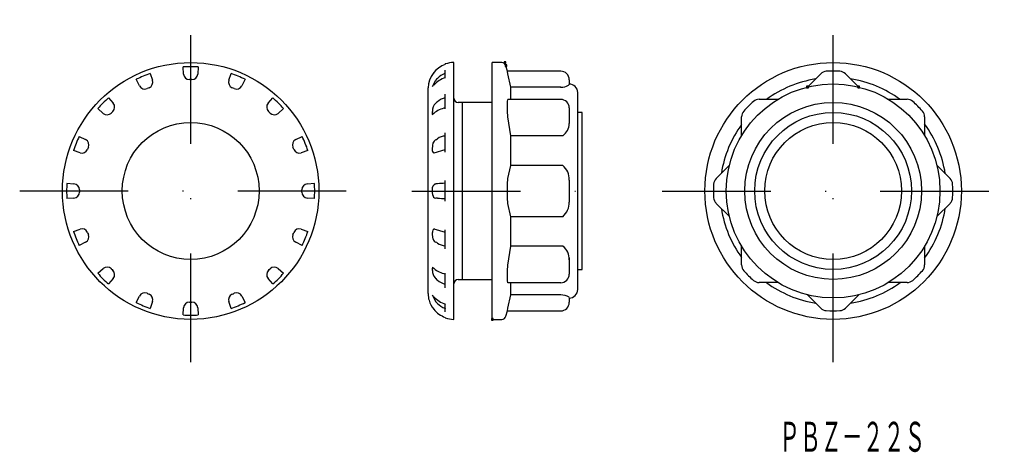
# Model space of a CAD drawing. Extents: x 54 to 169, y 109 to 160.
import ezdxf
from ezdxf.enums import TextEntityAlignment as Align

# ---------------------------------------------------------------- set-up
doc = ezdxf.new("R2010")
doc.units = 0
doc.header["$PDMODE"] = 65
doc.header["$PDSIZE"] = 0.2
doc.linetypes.add('DASHDOT', pattern=[25.4, 12.7, -6.35, 0, -6.35])
doc.layers.add('1', color=7, linetype='CONTINUOUS')
doc.styles.add('MDRAFSTD', font='TXT', dxfattribs={"bigfont": 'BIGFONT'})

# ---------------------------------------------------------------- blocks, each defined once
blk = doc.blocks.new('S0')
at = {"layer": '1', "color": 7, "linetype": 'CONTINUOUS'}
for centre, radius, start, end in [((101.94, 133.56), 5.6, 85.667, 87.7452), ((103.52, 154.3), 15.19, 265.667, 269.0996)]:
    blk.add_arc(centre, radius, start, end, dxfattribs=at)
blk = doc.blocks.new('S1')
at = {"layer": '1', "color": 7, "linetype": 'CONTINUOUS'}
for centre, radius, start, end in [((101.94, 146.44), 5.6, 272.2548, 274.333), ((103.52, 125.7), 15.19, 90.9004, 94.333)]:
    blk.add_arc(centre, radius, start, end, dxfattribs=at)
blk = doc.blocks.new('S2')
at = {"layer": '1', "color": 7, "linetype": 'CONTINUOUS'}
blk.add_line((101.81, 139.52), (101.77, 139.87), dxfattribs=at)
blk.add_arc((102.21, 139.56), 0.4, 185.4894, 263.0638, dxfattribs=at)
blk = doc.blocks.new('S3')
at = {"layer": '1', "color": 7, "linetype": 'CONTINUOUS'}
for centre, radius, start, end in [((90.85, 116.33), 21.02, 56.7566, 57.3686), ((103.43, 135.52), 1.94, 236.7566, 265.3261)]:
    blk.add_arc(centre, radius, start, end, dxfattribs=at)
blk = doc.blocks.new('S4')
at = {"layer": '1', "color": 7, "linetype": 'CONTINUOUS'}
blk.add_line((101.87, 134.35), (101.77, 134.91), dxfattribs=at)
blk.add_arc((102.52, 134.59), 0.69, 200.626, 238.5454, dxfattribs=at)
blk = doc.blocks.new('S5')
at = {"layer": '1', "color": 7, "linetype": 'CONTINUOUS'}
for centre, radius, start, end in [((103.43, 144.48), 1.94, 94.6739, 123.2434), ((90.85, 163.67), 21.02, 302.6314, 303.2434)]:
    blk.add_arc(centre, radius, start, end, dxfattribs=at)
blk = doc.blocks.new('S6')
at = {"layer": '1', "color": 7, "linetype": 'CONTINUOUS'}
for centre, radius, start, end in [((104.5, 131.99), 3.22, 223.8505, 228.5413), ((103.77, 131.17), 2.12, 228.5413, 256.2587), ((104.28, 133.24), 4.25, 256.2587, 256.3024)]:
    blk.add_arc(centre, radius, start, end, dxfattribs=at)
blk = doc.blocks.new('S7')
at = {"layer": '1', "color": 7, "linetype": 'CONTINUOUS'}
blk.add_line((102.16, 129.76), (102.08, 129.84), dxfattribs=at)
blk.add_arc((103.25, 130.75), 1.48, 181.3455, 217.9832, dxfattribs=at)
blk = doc.blocks.new('S8')
at = {"layer": '1', "color": 7, "linetype": 'CONTINUOUS'}
for centre, radius, start, end in [((103.77, 148.83), 2.12, 103.7413, 131.4587), ((104.28, 146.76), 4.25, 103.6976, 103.7413), ((104.5, 148.01), 3.22, 131.4587, 136.1495)]:
    blk.add_arc(centre, radius, start, end, dxfattribs=at)
blk = doc.blocks.new('S9')
at = {"layer": '1', "color": 7, "linetype": 'CONTINUOUS'}
for centre, radius, start, end in [((104.14, 151.33), 2.54, 110.6081, 134.3344), ((104.28, 150.98), 2.92, 110.0593, 110.6081), ((104.28, 151.2), 2.73, 134.3344, 140.5205)]:
    blk.add_arc(centre, radius, start, end, dxfattribs=at)
blk = doc.blocks.new('S10')
at = {"layer": '1', "color": 7, "linetype": 'CONTINUOUS'}
for centre, radius, start, end in [((104.28, 128.8), 2.73, 219.4795, 225.6656), ((104.14, 128.67), 2.54, 225.6656, 249.3919), ((104.28, 129.02), 2.92, 249.3919, 249.9407)]:
    blk.add_arc(centre, radius, start, end, dxfattribs=at)
blk = doc.blocks.new('S11')
at = {"layer": '1', "color": 7, "linetype": 'CONTINUOUS'}
blk.add_arc((101.95, 126.19), 0.0268, 217.0292, 220.1663, dxfattribs=at)
blk = doc.blocks.new('S12')
at = {"layer": '1', "color": 7, "linetype": 'CONTINUOUS'}
blk.add_arc((101.95, 153.81), 0.0268, 139.7045, 142.9708, dxfattribs=at)

msp = doc.modelspace()

# ---------------------------------------------------------------- linework, layer by layer
at = {"layer": '1', "color": 7, "linetype": 'DASHDOT'}
for p, q in [((73.5, 120), (73.5, 160)), ((148.67, 119.99), (148.67, 159.99)), ((53.5, 140), (93.5, 140)), ((99.38, 139.99), (120.87, 139.99)), ((128.67, 139.99), (168.67, 139.99))]:
    msp.add_line(p, q, dxfattribs=at)
at = {"layer": '1', "color": 7, "linetype": 'CONTINUOUS'}
for p, q in [((72.67, 153.65), (72.61, 154.48)), ((74.39, 154.48), (74.33, 153.65)), ((103.28, 154.78), (103.28, 154.83)), ((104.28, 125), (104.28, 155)), ((108.78, 124.99), (108.78, 154.99)), ((109.89, 154.99), (108.78, 154.99)), ((110.55, 153.99), (110.38, 154.62)), ((68.78, 153.72), (69.05, 152.93)), ((77.95, 152.93), (78.22, 153.72)), ((101.93, 153.82), (101.92, 153.81)), ((103.28, 153.19), (103.28, 154.12)), ((110.55, 153.96), (110.55, 153.99)), ((116.78, 153.99), (110.55, 153.99)), ((110.61, 153.67), (110.55, 153.96)), ((110.95, 152.12), (110.61, 153.67)), ((145.65, 152.13), (147.2, 153.69)), ((150.1, 153.69), (151.65, 152.13)), ((67.51, 152.29), (67.14, 153.04)), ((79.86, 153.04), (79.49, 152.29)), ((101.28, 128), (101.28, 152.06)), ((101.79, 152.18), (102.16, 152.93)), ((102.16, 152.93), (102.17, 152.94)), ((110.95, 150.69), (110.95, 152.12)), ((116.78, 152.12), (110.95, 152.12)), ((117.78, 152.42), (117.7, 152.34)), ((117.78, 152.99), (117.78, 152.42)), ((103.28, 149.59), (103.28, 151.31)), ((118.78, 128.49), (118.78, 151.49)), ((63.89, 150.87), (64.44, 150.24)), ((82.56, 150.24), (83.11, 150.87)), ((102.16, 150.24), (102.17, 150.25)), ((108.78, 150.34), (104.78, 150.34)), ((105.28, 129.66), (105.28, 150.34)), ((110.55, 150.43), (110.61, 150.69)), ((110.55, 149.31), (110.55, 150.43)), ((116.78, 150.69), (110.61, 150.69)), ((140, 150.7), (142.19, 150.7)), ((155.11, 150.7), (157.3, 150.7)), ((63.26, 149.06), (62.63, 149.61)), ((84.37, 149.61), (83.74, 149.06)), ((101.98, 149.07), (101.76, 148.89)), ((101.77, 149.1), (101.77, 149.28)), ((101.8, 148.93), (101.77, 149.1)), ((110.61, 148.64), (110.55, 149.31)), ((110.95, 146.45), (110.61, 148.64)), ((117.78, 149.69), (117.78, 147.87)), ((119.28, 149.17), (118.78, 149.17)), ((119.28, 130.83), (119.28, 149.17)), ((137.95, 146.46), (137.95, 148.65)), ((159.35, 148.65), (159.35, 146.46)), ((60.46, 146.36), (61.21, 145.99)), ((85.79, 145.99), (86.54, 146.36)), ((103.28, 144.54), (103.28, 146.77)), ((110.95, 142.99), (110.95, 146.45)), ((117.04, 146.45), (110.95, 146.45)), ((102.16, 145.99), (102.17, 146)), ((60.57, 144.45), (59.78, 144.72)), ((87.22, 144.72), (86.43, 144.45)), ((101.77, 144.85), (101.77, 145.09)), ((103.24, 144.8), (101.95, 144.42)), ((102.05, 144.45), (102.05, 144.45)), ((110.61, 141.44), (110.95, 142.99)), ((117.02, 142.99), (110.95, 142.99)), ((134.96, 141.45), (136.52, 143)), ((160.79, 143), (162.34, 141.45)), ((59.02, 140.89), (59.85, 140.83)), ((87.15, 140.83), (87.98, 140.89)), ((102.16, 140.83), (102.17, 140.84)), ((103.28, 138.79), (103.28, 141.21)), ((110.55, 140.79), (110.61, 141.44)), ((110.55, 139.19), (110.55, 140.79)), ((117.78, 141.27), (117.78, 138.7)), ((101.77, 139.87), (101.77, 140.13)), ((59.85, 139.17), (59.02, 139.11)), ((87.98, 139.11), (87.15, 139.17)), ((102.17, 139.16), (102.16, 139.17)), ((110.61, 138.54), (110.55, 139.19)), ((110.95, 136.99), (110.61, 138.54)), ((136.52, 137), (134.96, 138.55)), ((162.34, 138.55), (160.79, 137)), ((110.95, 133.53), (110.95, 136.99)), ((117.03, 136.99), (110.95, 136.99)), ((59.78, 135.28), (60.57, 135.55)), ((86.43, 135.55), (87.22, 135.28)), ((101.77, 134.91), (101.77, 135.15)), ((101.95, 135.58), (103.25, 135.19)), ((102.05, 135.55), (102.05, 135.55)), ((103.28, 133.23), (103.28, 135.46)), ((61.21, 134.01), (60.46, 133.64)), ((86.54, 133.64), (85.79, 134.01)), ((102.17, 134), (102.16, 134.01)), ((110.61, 131.33), (110.95, 133.53)), ((117.06, 133.53), (110.95, 133.53)), ((137.95, 131.35), (137.95, 133.54)), ((159.35, 133.54), (159.35, 131.35)), ((110.55, 130.67), (110.61, 131.33)), ((117.78, 132.17), (117.78, 130.28)), ((62.63, 130.39), (63.26, 130.94)), ((83.74, 130.94), (84.37, 130.39)), ((101.77, 130.9), (101.81, 131.08)), ((101.77, 130.72), (101.77, 130.9)), ((101.78, 131.11), (101.97, 130.93)), ((103.28, 128.69), (103.28, 130.41)), ((110.55, 129.54), (110.55, 130.67)), ((118.78, 130.83), (119.28, 130.83)), ((64.44, 129.76), (63.89, 129.13)), ((83.11, 129.13), (82.56, 129.76)), ((102.17, 129.75), (102.16, 129.76)), ((104.78, 129.66), (108.78, 129.66)), ((110.61, 129.28), (110.55, 129.54)), ((116.78, 129.28), (110.61, 129.28)), ((110.95, 127.85), (110.95, 129.28)), ((142.19, 129.3), (140, 129.3)), ((157.3, 129.3), (155.11, 129.3)), ((110.61, 126.3), (110.95, 127.85)), ((116.78, 127.85), (110.95, 127.85)), ((147.2, 126.31), (145.65, 127.87)), ((151.65, 127.87), (150.1, 126.31)), ((67.14, 126.96), (67.51, 127.71)), ((69.05, 127.07), (68.78, 126.28)), ((78.22, 126.28), (77.95, 127.07)), ((79.49, 127.71), (79.86, 126.96)), ((102.16, 127.07), (101.78, 127.82)), ((102.17, 127.06), (102.16, 127.07)), ((103.28, 125.88), (103.28, 126.81)), ((117.78, 127.55), (117.78, 126.99)), ((72.61, 125.52), (72.67, 126.35)), ((74.33, 126.35), (74.39, 125.52)), ((101.92, 126.19), (101.93, 126.18)), ((110.38, 125.36), (110.55, 125.99)), ((110.55, 126.01), (110.61, 126.3)), ((110.55, 125.99), (110.55, 126.01)), ((110.55, 125.99), (116.78, 125.99)), ((103.28, 125.17), (103.28, 125.22)), ((108.78, 124.99), (109.89, 124.99))]:
    msp.add_line(p, q, dxfattribs=at)
for centre, radius in [((73.5, 140), 15), ((148.65, 140), 15), ((148.65, 140), 12.5), ((148.65, 140), 10.34), ((148.65, 140), 9.17), ((73.5, 140), 8), ((148.65, 140), 8)]:
    msp.add_circle(centre, radius, dxfattribs=at)
for centre, radius, start, end in [((73.5, 140), 14.51, 86.5, 93.5), ((104.28, 151.95), 3, 109.4324, 177.9698), ((104.28, 152), 3, 90, 109.4712), ((109.89, 154.49), 0.5, 15, 90), ((73.5, 140), 14.51, 109, 116), ((73.36, 153.7), 0.7, 184.1283, 270.5712), ((73.64, 153.7), 0.7, 269.4288, 355.8717), ((73.5, 140), 14.51, 64, 71), ((104.18, 150.35), 3.01, 107.1161, 137.9614), ((116.78, 152.99), 1, 0, 90), ((147.91, 152.98), 1, 93.2704, 135), ((148.65, 140), 14, 86.7296, 93.2704), ((149.39, 152.98), 1, 45, 86.7296), ((68.13, 152.6), 0.7, 206.6283, 293.0712), ((73.5, 140), 13, 111.9288, 113.0712), ((68.38, 152.71), 0.7, 291.9288, 18.3717), ((73.5, 140), 13, 89.4288, 90.5712), ((78.62, 152.71), 0.7, 161.6283, 248.0712), ((73.5, 140), 13, 66.9288, 68.0712), ((78.87, 152.6), 0.7, 246.9288, 333.3717), ((116.8, 154.09), 1.97, 269.3855, 297.0889), ((117.78, 151.49), 1, 0, 90), ((148.67, 139.99), 13.25, 99.0238, 126.0806), ((148.67, 139.99), 13.25, 53.9194, 81.2135), ((73.5, 140), 14.51, 131.5, 138.5), ((63.91, 149.78), 0.7, 314.4288, 40.8717), ((83.09, 149.78), 0.7, 139.1283, 225.5712), ((73.5, 140), 14.51, 41.5, 48.5), ((103.19, 149.27), 1.42, 136.4348, 179.2706), ((104.78, 150.84), 0.5, 180, 270), ((116.78, 149.69), 1, 0, 90), ((148.65, 140), 14, 131.7296, 138.2704), ((140, 149.7), 1, 90, 131.7296), ((157.3, 149.7), 1, 48.2704, 90), ((148.65, 140), 14, 41.7296, 48.2704), ((63.72, 149.59), 0.7, 229.1283, 315.5712), ((73.5, 140), 13, 134.4288, 135.5712), ((73.5, 140), 13, 44.4288, 45.5712), ((83.28, 149.59), 0.7, 224.4288, 310.8717), ((103.99, 146.53), 3.25, 102.7774, 128.4882), ((138.95, 148.65), 1, 138.2704, 180), ((158.35, 148.65), 1, 0, 41.7296), ((116, 147.89), 1.77, 305.648, 359.4092), ((148.67, 139.99), 13.25, 144.0383, 170.9762), ((148.67, 139.99), 13.25, 8.7865, 36.297), ((73.5, 140), 14.51, 154, 161), ((73.5, 140), 14.51, 19, 26), ((60.9, 145.37), 0.7, 336.9288, 63.3717), ((86.1, 145.37), 0.7, 116.6283, 203.0712), ((102.69, 145.23), 0.928, 124.6843, 188.4719), ((60.79, 145.12), 0.7, 251.6283, 338.0712), ((73.5, 140), 13, 156.9288, 158.0712), ((73.5, 140), 13, 21.9288, 23.0712), ((86.21, 145.12), 0.7, 201.9288, 288.3717), ((102.18, 144.77), 0.421, 168.5748, 235.4778), ((115.66, 141.36), 2.12, 357.6926, 50.0391), ((73.5, 140), 14.51, 176.5, 183.5), ((59.8, 140.14), 0.7, 359.4288, 85.8717), ((87.2, 140.14), 0.7, 94.1283, 180.5712), ((73.5, 140), 14.51, 356.5, 3.5), ((102.37, 140.26), 0.617, 110.3302, 191.7913), ((148.65, 140), 14, 176.7296, 183.2704), ((135.67, 140.74), 1, 135, 176.7296), ((161.63, 140.74), 1, 3.2704, 45), ((148.65, 140), 14, 356.7296, 3.2704), ((59.8, 139.86), 0.7, 274.1283, 0.5712), ((73.5, 140), 13, 179.4288, 180.5712), ((73.5, 140), 13, 359.4288, 0.5712), ((87.2, 139.86), 0.7, 179.4288, 265.8717), ((115.56, 138.65), 2.22, 311.4611, 1.3724), ((135.67, 139.26), 1, 183.2704, 225), ((161.63, 139.26), 1, 315, 356.7296), ((148.67, 139.99), 13.25, 188.9543, 215.9617), ((148.67, 139.99), 13.25, 323.703, 351.2826), ((73.5, 140), 14.51, 199, 206), ((60.79, 134.88), 0.7, 21.9288, 108.3717), ((60.9, 134.63), 0.7, 296.6283, 23.0712), ((73.5, 140), 13, 201.9288, 203.0712), ((86.1, 134.63), 0.7, 156.9288, 243.3717), ((73.5, 140), 13, 336.9288, 338.0712), ((86.21, 134.88), 0.7, 71.6283, 158.0712), ((73.5, 140), 14.51, 334, 341), ((102.16, 135.22), 0.393, 112.8694, 191.1446), ((115.95, 132.07), 1.83, 356.7429, 52.7771), ((138.95, 131.35), 1, 180, 221.7296), ((158.35, 131.35), 1, 318.2704, 0), ((73.5, 140), 14.51, 221.5, 228.5), ((63.72, 130.41), 0.7, 44.4288, 130.8717), ((73.5, 140), 13, 224.4288, 225.5712), ((63.91, 130.22), 0.7, 319.1283, 45.5712), ((83.09, 130.22), 0.7, 134.4288, 220.8717), ((73.5, 140), 13, 314.4288, 315.5712), ((83.28, 130.41), 0.7, 49.1283, 135.5712), ((73.5, 140), 14.51, 311.5, 318.5), ((103.99, 133.47), 3.25, 231.5119, 257.2228), ((116.78, 130.28), 1, 270, 0), ((148.65, 140), 14, 221.7296, 228.2704), ((148.65, 140), 14, 311.7296, 318.2704), ((104.78, 129.16), 0.5, 90, 180), ((140, 130.3), 1, 228.2704, 270), ((148.67, 139.99), 13.25, 233.8213, 261.0457), ((148.67, 139.99), 13.25, 278.7174, 306.1787), ((157.3, 130.3), 1, 270, 311.7296), ((68.13, 127.4), 0.7, 66.9288, 153.3717), ((73.5, 140), 13, 246.9288, 248.0712), ((68.38, 127.29), 0.7, 341.6283, 68.0712), ((78.62, 127.29), 0.7, 111.9288, 198.3717), ((73.5, 140), 13, 291.9288, 293.0712), ((78.87, 127.4), 0.7, 26.6283, 113.0712), ((104.28, 128), 3, 180, 195.0261), ((116.78, 125.78), 2.07, 61.3845, 90.1934), ((117.78, 128.49), 1, 270, 0), ((73.5, 140), 14.51, 244, 251), ((73.36, 126.3), 0.7, 89.4288, 175.8717), ((73.5, 140), 13, 269.4288, 270.5712), ((73.64, 126.3), 0.7, 4.1283, 90.5712), ((73.5, 140), 14.51, 289, 296), ((104.35, 128.12), 3.1, 196.8501, 218.5756), ((104.18, 129.65), 3.01, 222.0387, 252.8858), ((116.78, 126.99), 1, 270, 0), ((104.27, 128.05), 2.99, 218.6476, 250.7716), ((147.91, 127.02), 1, 225, 266.7296), ((148.65, 140), 14, 266.7296, 273.2704), ((149.39, 127.02), 1, 273.2704, 315), ((73.5, 140), 14.51, 266.5, 273.5), ((104.28, 128), 3, 250.5288, 270), ((109.89, 125.49), 0.5, 270, 345)]:
    msp.add_arc(centre, radius, start, end, dxfattribs=at)
msp.add_point((110.28, 154.99), dxfattribs=at)
at = {"layer": '1', "color": 4, "linetype": 'CONTINUOUS'}
for p in [(110.38, 154.62), (145.65, 152.13), (151.65, 152.13), (108.78, 124.99)]:
    msp.add_point(p, dxfattribs=at)

# ---------------------------------------------------------------- block references
at = {"layer": '1', "color": 7, "linetype": 'CONTINUOUS'}
for name in ['S12', 'S9', 'S8', 'S5', 'S1', 'S2', 'S0', 'S4', 'S3', 'S7', 'S6', 'S10', 'S11']:
    msp.add_blockref(name, (0, 0), dxfattribs=at)

# ---------------------------------------------------------------- texts
at = {"layer": '1', "color": 7, "linetype": 'CONTINUOUS', "style": 'MDRAFSTD', "width": 0.609191}
msp.add_text('ＰＢＺ－２２Ｓ', height=3.5, dxfattribs=at).set_placement((142.33, 109.53), (159.43, 109.53), align=Align.FIT)

doc.saveas('drawing.dxf')
